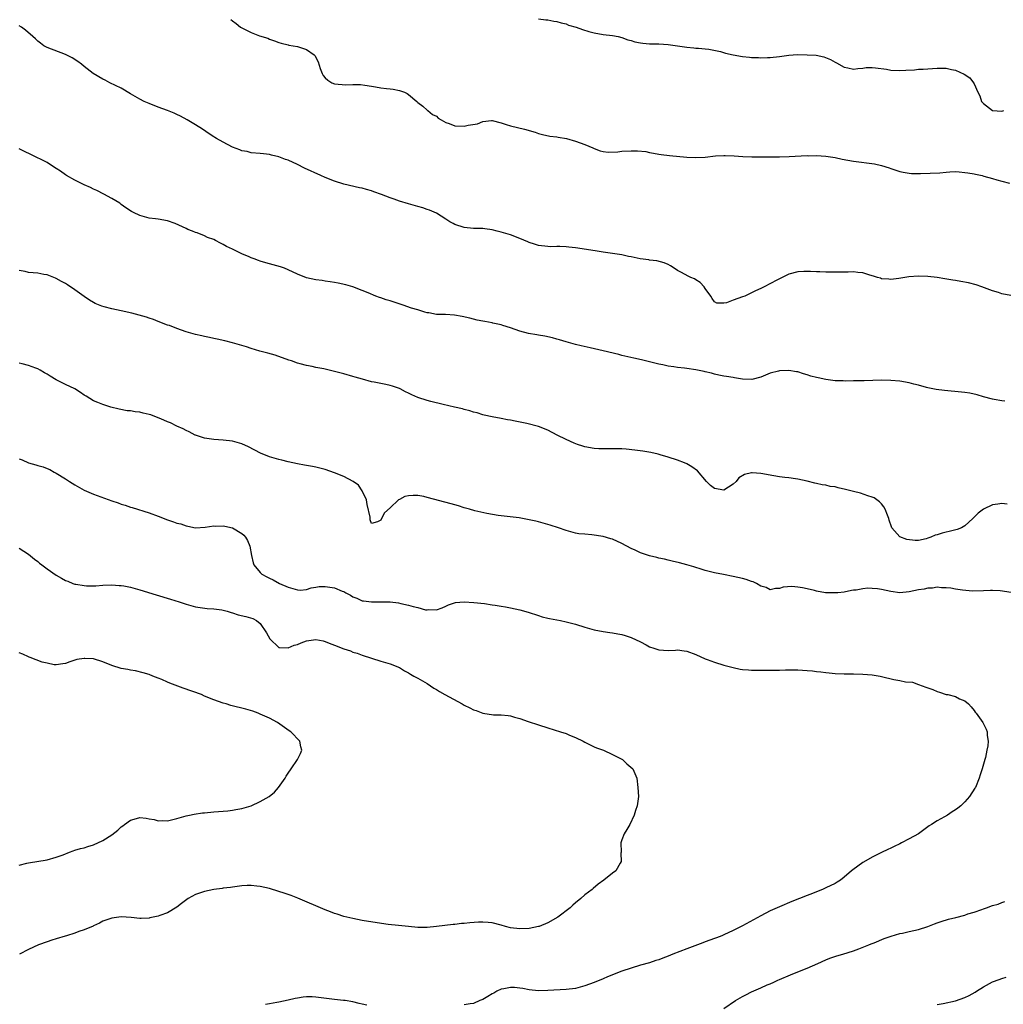
# Model space of a CAD drawing. Units: inches. Extents: x 2535000 to 2538000, y 1557000 to 1560000.
# Drawn here: x 2537109 to 2537321, y 1557600 to 1557813 of the extents above; entities that cross this region are included whole.
import ezdxf

# ---------------------------------------------------------------- set-up
doc = ezdxf.new("R2010")
doc.units = ezdxf.units.IN
doc.header["$MEASUREMENT"] = 0
doc.layers.add('LD25351557_10ft', color=254, linetype='Continuous')

msp = doc.modelspace()

# ---------------------------------------------------------------- linework, layer by layer
at = {"layer": 'LD25351557_10ft'}
for points, elevation in [([(2537154.63, 1557812.63), (2537155, 1557812.34), (2537155.8, 1557811.8), (2537156.75, 1557811), (2537157, 1557810.83), (2537159, 1557809.83), (2537160.86, 1557809.14), (2537162.63, 1557808.63), (2537163, 1557808.44), (2537164.09, 1557808.09), (2537165, 1557807.72), (2537165.53, 1557807.53), (2537167, 1557807.2), (2537167.15, 1557807.15), (2537169, 1557806.81), (2537171, 1557806.19), (2537172.61, 1557805), (2537172.82, 1557804.82), (2537173, 1557804.48), (2537173.49, 1557803.49), (2537173.92, 1557802.08), (2537174.33, 1557801), (2537174.59, 1557800.59), (2537175, 1557800.09), (2537175.57, 1557799.57), (2537176.44, 1557799), (2537177, 1557798.78), (2537179.44, 1557798.56), (2537181, 1557798.63), (2537182.6, 1557798.6), (2537183.52, 1557798.48), (2537185, 1557798.24), (2537185.87, 1557798.13), (2537187, 1557797.93), (2537188.25, 1557797.75), (2537189, 1557797.68), (2537189.65, 1557797.65), (2537191, 1557797.33), (2537192.08, 1557797), (2537192.71, 1557796.71), (2537193, 1557796.45), (2537194.76, 1557795), (2537195, 1557794.74), (2537196.07, 1557793.93), (2537197, 1557793.13), (2537197.12, 1557793), (2537198.13, 1557792.13), (2537199, 1557791.79), (2537199.39, 1557791.39), (2537200.04, 1557791), (2537201, 1557790.47), (2537201.76, 1557790.24), (2537203, 1557789.74), (2537205, 1557789.64), (2537205.86, 1557789.86), (2537207.86, 1557790.14), (2537209, 1557790.63), (2537210.85, 1557790.85), (2537211, 1557790.84), (2537213, 1557790.37), (2537214.03, 1557790.03), (2537215, 1557789.74), (2537217.99, 1557789), (2537218.78, 1557788.78), (2537219, 1557788.7), (2537220.32, 1557788.32), (2537221, 1557788.08), (2537221.85, 1557787.85), (2537223.48, 1557787.48), (2537225, 1557787.32), (2537225.24, 1557787.25), (2537227.06, 1557787), (2537229, 1557786.41), (2537231, 1557785.67), (2537232.71, 1557785), (2537233, 1557784.84), (2537234.31, 1557784.31), (2537235, 1557784.17), (2537236.03, 1557784.03), (2537238.11, 1557784.11), (2537239, 1557784.22), (2537241, 1557784.35), (2537242.35, 1557784.35), (2537244.16, 1557784.16), (2537245, 1557783.97), (2537245.84, 1557783.84), (2537247, 1557783.6), (2537247.52, 1557783.52), (2537249.3, 1557783.29), (2537253, 1557782.96), (2537255, 1557782.89), (2537257.01, 1557782.99), (2537259.23, 1557783.23), (2537261, 1557783.32), (2537261.32, 1557783.32), (2537263.22, 1557783.22), (2537265.07, 1557783.07), (2537267.02, 1557783.02), (2537273, 1557783.02), (2537275.07, 1557783.07), (2537279, 1557783.29), (2537279.28, 1557783.28), (2537281, 1557783.29), (2537283, 1557783.14), (2537285, 1557782.86), (2537286.55, 1557782.55), (2537289, 1557782.1), (2537293.51, 1557781.51), (2537295, 1557781.14), (2537296.65, 1557780.65), (2537297, 1557780.52), (2537299, 1557779.89), (2537299.73, 1557779.73), (2537301, 1557779.52), (2537301.47, 1557779.47), (2537303.43, 1557779.43), (2537305.49, 1557779.49), (2537307.6, 1557779.6), (2537309, 1557779.74), (2537309.76, 1557779.76), (2537311, 1557779.84), (2537311.77, 1557779.77), (2537313, 1557779.68), (2537313.61, 1557779.61), (2537315, 1557779.34), (2537315.32, 1557779.32), (2537316.72, 1557779), (2537317.12, 1557778.88), (2537319, 1557778.39), (2537319.93, 1557778.07), (2537321, 1557777.78), (2537322.64, 1557777.36)], 8040), ([(2537221, 1557812.83), (2537222.6, 1557812.6), (2537223, 1557812.56), (2537224.31, 1557812.31), (2537225, 1557812.24), (2537225.91, 1557811.91), (2537227, 1557811.69), (2537227.46, 1557811.46), (2537229.14, 1557811), (2537230.48, 1557810.48), (2537231.9, 1557810.1), (2537233, 1557809.78), (2537235, 1557809.42), (2537237, 1557809.19), (2537238.21, 1557809), (2537239, 1557808.81), (2537240.29, 1557808.29), (2537241, 1557808.13), (2537241.84, 1557807.84), (2537243, 1557807.62), (2537243.53, 1557807.53), (2537245, 1557807.42), (2537247, 1557807.39), (2537249, 1557807.27), (2537251.02, 1557806.98), (2537253, 1557806.68), (2537254.52, 1557806.52), (2537255, 1557806.49), (2537255.52, 1557806.48), (2537257, 1557806.31), (2537257.75, 1557806.25), (2537260.27, 1557805.73), (2537261.4, 1557805.4), (2537263, 1557805.01), (2537265, 1557804.64), (2537266.54, 1557804.54), (2537267, 1557804.47), (2537268.45, 1557804.45), (2537269, 1557804.39), (2537270.44, 1557804.44), (2537271, 1557804.43), (2537273, 1557804.69), (2537275, 1557804.98), (2537276.91, 1557805.09), (2537279, 1557805.07), (2537280.95, 1557804.95), (2537282.6, 1557804.6), (2537284.02, 1557804.02), (2537285, 1557803.43), (2537285.3, 1557803.3), (2537287, 1557802.36), (2537287.77, 1557802.23), (2537289, 1557801.97), (2537289.88, 1557802.12), (2537291, 1557802.17), (2537291.73, 1557802.27), (2537293, 1557802.3), (2537293.75, 1557802.25), (2537296.09, 1557801.91), (2537297, 1557801.75), (2537299, 1557801.64), (2537300.29, 1557801.71), (2537302.17, 1557801.83), (2537303, 1557801.91), (2537304.03, 1557801.97), (2537305, 1557802.05), (2537307, 1557802.15), (2537309, 1557802.13), (2537310.12, 1557801.88), (2537311, 1557801.72), (2537312.85, 1557800.85), (2537314.09, 1557800.09), (2537314.87, 1557799), (2537315, 1557798.8), (2537315.78, 1557797), (2537316.22, 1557796.22), (2537316.61, 1557795), (2537317, 1557794.51), (2537319, 1557793), (2537321, 1557792.9), (2537321.38, 1557793)], 8050), ([(2537322.92, 1557753.08), (2537321, 1557753.48), (2537320.24, 1557753.76), (2537319, 1557754.13), (2537316.65, 1557755), (2537315.41, 1557755.41), (2537313.82, 1557755.82), (2537312.14, 1557756.14), (2537311, 1557756.32), (2537310.43, 1557756.43), (2537308.7, 1557756.7), (2537307, 1557757), (2537305, 1557757.23), (2537303, 1557757.25), (2537300.89, 1557757.11), (2537298.79, 1557756.79), (2537297, 1557756.55), (2537296.61, 1557756.61), (2537295, 1557756.74), (2537294.82, 1557756.82), (2537294.17, 1557757), (2537293.31, 1557757.31), (2537292.5, 1557757.5), (2537291, 1557757.98), (2537289.95, 1557758.05), (2537289, 1557758.19), (2537287.85, 1557758.15), (2537287, 1557758.16), (2537285, 1557758.13), (2537283.82, 1557758.18), (2537283, 1557758.16), (2537281.75, 1557758.25), (2537281, 1557758.24), (2537279.68, 1557758.32), (2537279, 1557758.31), (2537278.27, 1557758.27), (2537277, 1557758.23), (2537275, 1557757.71), (2537273.62, 1557757), (2537273, 1557756.72), (2537272.45, 1557756.45), (2537269.72, 1557755), (2537269, 1557754.65), (2537267.86, 1557754.14), (2537267, 1557753.67), (2537266.51, 1557753.49), (2537265.5, 1557753), (2537265, 1557752.8), (2537263, 1557752.12), (2537261.55, 1557751.55), (2537261, 1557751.44), (2537259.48, 1557751.48), (2537259, 1557751.75), (2537258.49, 1557752.49), (2537258.17, 1557753), (2537257, 1557754.64), (2537256.73, 1557755), (2537255.9, 1557755.9), (2537255, 1557756.49), (2537254.68, 1557756.68), (2537253.89, 1557757), (2537253.3, 1557757.3), (2537251.9, 1557758.1), (2537251, 1557758.54), (2537250.3, 1557759), (2537249.5, 1557759.5), (2537249, 1557759.77), (2537248.15, 1557760.15), (2537246.58, 1557760.58), (2537245, 1557760.75), (2537244.8, 1557760.8), (2537242.95, 1557761.05), (2537241, 1557761.47), (2537240.44, 1557761.56), (2537239, 1557761.87), (2537237.99, 1557762.01), (2537237, 1557762.17), (2537235, 1557762.46), (2537233.25, 1557762.75), (2537229, 1557763.4), (2537227.56, 1557763.56), (2537227, 1557763.64), (2537225.65, 1557763.65), (2537225, 1557763.68), (2537223.64, 1557763.64), (2537223, 1557763.65), (2537221, 1557763.89), (2537220.19, 1557764.19), (2537219, 1557764.55), (2537218.7, 1557764.7), (2537217, 1557765.4), (2537215, 1557766.17), (2537213, 1557766.79), (2537212.08, 1557767), (2537211, 1557767.29), (2537209.47, 1557767.47), (2537209, 1557767.54), (2537207, 1557767.6), (2537205, 1557767.8), (2537203, 1557768.44), (2537202.63, 1557768.63), (2537201.91, 1557769), (2537201, 1557769.6), (2537199, 1557770.87), (2537197.54, 1557771.54), (2537197, 1557771.7), (2537196.05, 1557772.05), (2537195, 1557772.29), (2537194.48, 1557772.48), (2537193, 1557772.87), (2537191, 1557773.49), (2537189.89, 1557773.89), (2537189, 1557774.17), (2537187.12, 1557774.88), (2537185.48, 1557775.48), (2537185, 1557775.68), (2537183.95, 1557775.95), (2537183, 1557776.26), (2537182.37, 1557776.37), (2537179, 1557777.15), (2537177, 1557777.76), (2537175, 1557778.58), (2537174.09, 1557779), (2537170.57, 1557780.57), (2537169, 1557781.35), (2537167, 1557782.29), (2537166.46, 1557782.46), (2537165, 1557783.06), (2537163.42, 1557783.42), (2537163, 1557783.56), (2537161.67, 1557783.67), (2537161, 1557783.78), (2537159, 1557783.91), (2537158.16, 1557784.16), (2537157, 1557784.36), (2537156.56, 1557784.56), (2537155, 1557785.15), (2537153, 1557786.17), (2537151.52, 1557787), (2537151.2, 1557787.2), (2537151, 1557787.36), (2537149.97, 1557787.97), (2537148.57, 1557789), (2537147, 1557789.91), (2537145.2, 1557791), (2537143.77, 1557791.77), (2537143, 1557792.16), (2537142.42, 1557792.42), (2537141, 1557793), (2537139, 1557793.78), (2537137, 1557794.52), (2537135.92, 1557795), (2537135, 1557795.45), (2537134.03, 1557796.03), (2537133, 1557796.61), (2537131, 1557797.81), (2537128.56, 1557799), (2537127.54, 1557799.54), (2537127, 1557799.78), (2537124.95, 1557801), (2537123, 1557802.55), (2537122.4, 1557803), (2537121.62, 1557803.62), (2537120.41, 1557804.41), (2537119, 1557805.1), (2537115, 1557806.59), (2537114.29, 1557807), (2537113.55, 1557807.55), (2537113, 1557808), (2537112.5, 1557808.5), (2537111.94, 1557809), (2537110.34, 1557810.34), (2537109.45, 1557811), (2537109, 1557811.26)], 8030), ([(2537321.66, 1557730.34), (2537321, 1557730.41), (2537319.3, 1557730.7), (2537319, 1557730.73), (2537317, 1557731.27), (2537315.69, 1557731.69), (2537314.06, 1557732.06), (2537313, 1557732.22), (2537312.29, 1557732.29), (2537308.61, 1557732.61), (2537306.84, 1557732.84), (2537305, 1557733.2), (2537304.7, 1557733.3), (2537303, 1557733.75), (2537301.97, 1557733.97), (2537301, 1557734.27), (2537299, 1557734.62), (2537297, 1557734.8), (2537295, 1557734.86), (2537291.31, 1557734.69), (2537289.33, 1557734.67), (2537289, 1557734.69), (2537287.34, 1557734.66), (2537286.72, 1557734.72), (2537285, 1557734.74), (2537283, 1557734.99), (2537281.34, 1557735.34), (2537281, 1557735.44), (2537279.74, 1557735.74), (2537279, 1557736.03), (2537278.21, 1557736.21), (2537277, 1557736.61), (2537276.68, 1557736.68), (2537275, 1557736.92), (2537273, 1557736.84), (2537272.79, 1557736.79), (2537271, 1557736.34), (2537269, 1557735.52), (2537267.03, 1557734.97), (2537265, 1557735.04), (2537263.32, 1557735.32), (2537263, 1557735.4), (2537261.61, 1557735.61), (2537261, 1557735.73), (2537259.96, 1557735.96), (2537259, 1557736.13), (2537258.35, 1557736.35), (2537257, 1557736.67), (2537256.75, 1557736.75), (2537255, 1557737.11), (2537253, 1557737.37), (2537252.55, 1557737.45), (2537251, 1557737.6), (2537250.24, 1557737.76), (2537249, 1557737.89), (2537247.86, 1557738.14), (2537247, 1557738.29), (2537245, 1557738.79), (2537243.22, 1557739.22), (2537241.56, 1557739.56), (2537239, 1557740.16), (2537238.35, 1557740.35), (2537235, 1557741.2), (2537232.16, 1557741.84), (2537230.25, 1557742.25), (2537229, 1557742.57), (2537227, 1557743.12), (2537225.56, 1557743.56), (2537225, 1557743.71), (2537224.01, 1557744.01), (2537222.37, 1557744.37), (2537221, 1557744.57), (2537220.63, 1557744.63), (2537218.9, 1557744.9), (2537217, 1557745.42), (2537215, 1557746.13), (2537213.34, 1557746.66), (2537213, 1557746.75), (2537211.16, 1557747.16), (2537211, 1557747.2), (2537209.47, 1557747.47), (2537209, 1557747.59), (2537207.82, 1557747.82), (2537206.19, 1557748.19), (2537204.59, 1557748.59), (2537202.9, 1557748.9), (2537200.99, 1557748.99), (2537199, 1557749.04), (2537197.36, 1557749.36), (2537197, 1557749.39), (2537196.49, 1557749.51), (2537195, 1557749.99), (2537193.59, 1557750.41), (2537191.79, 1557751), (2537189, 1557751.96), (2537188.19, 1557752.19), (2537187, 1557752.64), (2537186.71, 1557752.71), (2537185.94, 1557753), (2537184.29, 1557753.71), (2537183, 1557754.22), (2537181, 1557754.95), (2537179.43, 1557755.43), (2537177.79, 1557755.79), (2537177, 1557755.91), (2537176.08, 1557756.08), (2537175, 1557756.19), (2537174.32, 1557756.32), (2537173, 1557756.48), (2537171, 1557756.96), (2537169, 1557757.75), (2537167, 1557758.68), (2537166.22, 1557759), (2537165.33, 1557759.33), (2537163, 1557759.98), (2537162.17, 1557760.17), (2537161, 1557760.53), (2537160.63, 1557760.63), (2537159.65, 1557761), (2537159, 1557761.23), (2537158.57, 1557761.43), (2537157, 1557762.08), (2537155, 1557763.08), (2537153.69, 1557763.69), (2537153, 1557764.13), (2537152.39, 1557764.38), (2537151.31, 1557765), (2537151, 1557765.16), (2537149.63, 1557765.63), (2537149, 1557765.97), (2537147.4, 1557766.6), (2537147, 1557766.73), (2537146.36, 1557767), (2537145.37, 1557767.37), (2537145, 1557767.56), (2537142.65, 1557768.65), (2537141, 1557769.19), (2537139, 1557769.55), (2537138.38, 1557769.62), (2537137, 1557769.82), (2537135, 1557770.37), (2537133.67, 1557771), (2537133.23, 1557771.23), (2537132.02, 1557772.02), (2537131, 1557772.77), (2537130.67, 1557773), (2537129, 1557774.03), (2537127.24, 1557775), (2537125.74, 1557775.74), (2537125, 1557776.07), (2537124.38, 1557776.38), (2537123, 1557776.96), (2537121, 1557777.96), (2537119.22, 1557779), (2537119, 1557779.14), (2537117.92, 1557779.92), (2537117, 1557780.52), (2537116.2, 1557781), (2537115, 1557781.79), (2537111.51, 1557783.51), (2537110.15, 1557784.15), (2537109, 1557784.73)], 8020), ([(2537322.1, 1557708.1), (2537321, 1557708.23), (2537320.11, 1557708.11), (2537319, 1557707.98), (2537317, 1557707.05), (2537315.87, 1557706.13), (2537315, 1557705.26), (2537314.76, 1557705), (2537313, 1557703.44), (2537312.26, 1557703), (2537311.36, 1557702.64), (2537310.45, 1557702.45), (2537308.13, 1557701.87), (2537307, 1557701.51), (2537306.58, 1557701.42), (2537305.68, 1557701), (2537305, 1557700.74), (2537304.63, 1557700.63), (2537303, 1557700.28), (2537302.25, 1557700.25), (2537300.46, 1557700.46), (2537299, 1557701.02), (2537297.27, 1557703), (2537297.18, 1557703.18), (2537296.67, 1557704.68), (2537296.59, 1557705), (2537296.31, 1557705.69), (2537295.83, 1557707), (2537295.55, 1557707.55), (2537295, 1557708.2), (2537294.62, 1557708.62), (2537293.44, 1557709.44), (2537293, 1557709.63), (2537292.1, 1557709.9), (2537290.48, 1557710.48), (2537289, 1557710.82), (2537287.27, 1557711.27), (2537285.64, 1557711.64), (2537285, 1557711.81), (2537283.94, 1557711.94), (2537283, 1557712.17), (2537282.25, 1557712.25), (2537281, 1557712.56), (2537280.63, 1557712.63), (2537279, 1557713.09), (2537277, 1557713.51), (2537276.44, 1557713.56), (2537275, 1557713.76), (2537274.16, 1557713.84), (2537273, 1557714.01), (2537271.79, 1557714.21), (2537269, 1557714.73), (2537267.14, 1557714.86), (2537267, 1557714.85), (2537265.47, 1557714.53), (2537264.21, 1557713.79), (2537263.67, 1557713), (2537263, 1557712.42), (2537261, 1557711.14), (2537259, 1557711.49), (2537258.15, 1557712.15), (2537257.27, 1557713), (2537255.3, 1557715.3), (2537254.12, 1557716.12), (2537253, 1557716.77), (2537252.55, 1557717), (2537251, 1557717.59), (2537249, 1557718.24), (2537247.27, 1557718.73), (2537246.86, 1557718.86), (2537245.24, 1557719.24), (2537243.54, 1557719.54), (2537241.77, 1557719.77), (2537239.94, 1557719.94), (2537239, 1557720), (2537237, 1557720.04), (2537235, 1557720.01), (2537234.03, 1557720.03), (2537233, 1557720.08), (2537231, 1557720.45), (2537230.6, 1557720.6), (2537229.4, 1557721), (2537228.73, 1557721.27), (2537227, 1557722.07), (2537225.07, 1557723), (2537223, 1557724.03), (2537221, 1557724.82), (2537218.53, 1557725.47), (2537215.99, 1557726.01), (2537215, 1557726.19), (2537214.3, 1557726.3), (2537213, 1557726.56), (2537211, 1557726.91), (2537209.3, 1557727.3), (2537209, 1557727.38), (2537207.78, 1557727.78), (2537207, 1557727.98), (2537206.24, 1557728.24), (2537205, 1557728.53), (2537204.64, 1557728.64), (2537202.88, 1557729), (2537200.43, 1557729.57), (2537197.76, 1557730.24), (2537197, 1557730.45), (2537195, 1557731.11), (2537193.68, 1557731.68), (2537193, 1557732.03), (2537192.33, 1557732.33), (2537191.16, 1557733), (2537191, 1557733.07), (2537189.54, 1557733.54), (2537189, 1557733.7), (2537188.11, 1557733.89), (2537187, 1557734.1), (2537185.57, 1557734.43), (2537185, 1557734.52), (2537183.04, 1557735.04), (2537181.47, 1557735.47), (2537181, 1557735.63), (2537179, 1557736.19), (2537177, 1557736.72), (2537174.74, 1557737.26), (2537173, 1557737.6), (2537172.22, 1557737.78), (2537171, 1557738), (2537169.6, 1557738.4), (2537169, 1557738.55), (2537167.72, 1557739), (2537167.17, 1557739.17), (2537164.21, 1557740.21), (2537162.66, 1557740.66), (2537160.88, 1557741.12), (2537159, 1557741.67), (2537158.01, 1557742.01), (2537155, 1557742.89), (2537153.33, 1557743.33), (2537151.71, 1557743.71), (2537151, 1557743.85), (2537150.06, 1557744.06), (2537149, 1557744.24), (2537148.4, 1557744.4), (2537147, 1557744.7), (2537145, 1557745.29), (2537143, 1557745.98), (2537141.38, 1557746.62), (2537141, 1557746.74), (2537139, 1557747.53), (2537137.93, 1557747.93), (2537137, 1557748.21), (2537136.44, 1557748.44), (2537133.31, 1557749.31), (2537131, 1557749.82), (2537129.99, 1557749.99), (2537129, 1557750.22), (2537127.33, 1557750.67), (2537126.79, 1557750.79), (2537125.39, 1557751.39), (2537125, 1557751.6), (2537124.13, 1557752.12), (2537123, 1557752.87), (2537121, 1557754.34), (2537119.42, 1557755.42), (2537119, 1557755.67), (2537118.15, 1557756.15), (2537117, 1557756.75), (2537116.82, 1557756.82), (2537115, 1557757.56), (2537114.32, 1557757.68), (2537113, 1557757.96), (2537112, 1557758), (2537111, 1557758.11), (2537110.27, 1557758.28), (2537109, 1557758.49)], 8010), ([(2537323, 1557689.05), (2537320.6, 1557689.4), (2537319, 1557689.44), (2537318.54, 1557689.46), (2537317, 1557689.37), (2537314.65, 1557689.35), (2537312.47, 1557689.53), (2537311, 1557689.77), (2537309.99, 1557689.99), (2537309, 1557690.06), (2537307.94, 1557690.06), (2537307, 1557690.19), (2537305.99, 1557690.01), (2537305, 1557690), (2537304.22, 1557689.78), (2537303, 1557689.59), (2537301, 1557689.16), (2537299, 1557689), (2537297, 1557689.25), (2537295, 1557689.68), (2537294.18, 1557689.82), (2537293, 1557689.93), (2537292.04, 1557689.96), (2537291, 1557689.86), (2537289.57, 1557689.57), (2537289, 1557689.51), (2537288.56, 1557689.44), (2537287, 1557689.14), (2537285.61, 1557689), (2537284.95, 1557688.95), (2537282.92, 1557689), (2537281, 1557689.31), (2537280.55, 1557689.45), (2537279, 1557689.82), (2537277.95, 1557690.05), (2537277, 1557690.2), (2537275.69, 1557690.31), (2537273.8, 1557690.2), (2537273, 1557689.92), (2537272.12, 1557689.88), (2537271, 1557689.63), (2537270.12, 1557690.12), (2537269, 1557690.44), (2537268.02, 1557691), (2537267.34, 1557691.34), (2537267, 1557691.42), (2537265.83, 1557691.83), (2537265, 1557692.03), (2537263, 1557692.48), (2537260.92, 1557692.92), (2537259, 1557693.31), (2537257, 1557693.8), (2537255.88, 1557694.12), (2537255, 1557694.4), (2537254.56, 1557694.56), (2537253.01, 1557695.01), (2537251.44, 1557695.44), (2537249.83, 1557695.83), (2537249, 1557696.01), (2537248.2, 1557696.2), (2537247, 1557696.45), (2537246.56, 1557696.56), (2537245, 1557696.92), (2537244.75, 1557697), (2537243, 1557697.59), (2537241.86, 1557698.14), (2537241, 1557698.54), (2537239, 1557699.63), (2537237, 1557700.52), (2537236.61, 1557700.61), (2537235, 1557701.09), (2537232.51, 1557701.49), (2537231, 1557701.6), (2537229.74, 1557701.73), (2537229, 1557701.86), (2537227, 1557702.38), (2537225.31, 1557703), (2537223.56, 1557703.56), (2537222.01, 1557704.01), (2537221, 1557704.28), (2537220.42, 1557704.42), (2537219, 1557704.75), (2537216.88, 1557705.12), (2537212.34, 1557705.66), (2537209.91, 1557706.09), (2537207.31, 1557706.69), (2537206.13, 1557707), (2537205, 1557707.33), (2537203.73, 1557707.73), (2537202.19, 1557708.19), (2537197, 1557709.57), (2537196.27, 1557709.73), (2537195, 1557709.95), (2537194, 1557710), (2537193, 1557709.9), (2537192.21, 1557709.78), (2537191, 1557709.1), (2537190.85, 1557709), (2537189, 1557707.3), (2537187.78, 1557706.22), (2537187.14, 1557705), (2537187, 1557704.65), (2537186.27, 1557704.27), (2537185, 1557703.91), (2537184.72, 1557704.72), (2537184.68, 1557705.32), (2537184.05, 1557708.05), (2537183.91, 1557709), (2537183.01, 1557711), (2537182.16, 1557712.16), (2537181.05, 1557713), (2537179, 1557714.04), (2537177, 1557714.88), (2537175, 1557715.59), (2537173, 1557716.09), (2537172.23, 1557716.23), (2537171, 1557716.42), (2537170.52, 1557716.52), (2537169, 1557716.79), (2537167, 1557717.25), (2537165.62, 1557717.62), (2537165, 1557717.75), (2537163, 1557718.33), (2537161.08, 1557719.08), (2537158.43, 1557720.43), (2537157, 1557721.08), (2537155, 1557721.66), (2537153, 1557721.92), (2537152, 1557721.99), (2537151, 1557722.04), (2537149, 1557722.34), (2537147.04, 1557722.96), (2537146.93, 1557723), (2537145.68, 1557723.68), (2537145, 1557723.96), (2537144.35, 1557724.35), (2537143, 1557724.9), (2537141.64, 1557725.64), (2537141, 1557725.86), (2537139.51, 1557726.49), (2537139, 1557726.75), (2537137.36, 1557727.36), (2537137, 1557727.46), (2537135.74, 1557727.74), (2537135, 1557727.92), (2537134.01, 1557728.01), (2537133, 1557728.21), (2537132.26, 1557728.26), (2537130.57, 1557728.57), (2537128.75, 1557729), (2537127, 1557729.58), (2537125.95, 1557730.05), (2537125, 1557730.42), (2537123.41, 1557731.41), (2537123, 1557731.63), (2537122.22, 1557732.22), (2537120.96, 1557732.96), (2537119, 1557733.89), (2537118.26, 1557734.26), (2537117, 1557734.93), (2537115.69, 1557735.69), (2537115, 1557736.12), (2537114.43, 1557736.43), (2537113.52, 1557737), (2537113, 1557737.27), (2537112.55, 1557737.45), (2537111, 1557738.02), (2537109.6, 1557738.4), (2537109, 1557738.53)], 8000), ([(2537109, 1557717.87), (2537109.65, 1557717.65), (2537111, 1557717.03), (2537112.59, 1557716.59), (2537113, 1557716.44), (2537114.15, 1557716.15), (2537115, 1557715.77), (2537115.57, 1557715.57), (2537116.56, 1557715), (2537117, 1557714.78), (2537119, 1557713.54), (2537119.81, 1557713), (2537121, 1557712.25), (2537123, 1557711.1), (2537125, 1557710.24), (2537129, 1557708.83), (2537130.37, 1557708.37), (2537131, 1557708.11), (2537131.87, 1557707.87), (2537133, 1557707.47), (2537133.38, 1557707.38), (2537137, 1557706.24), (2537139, 1557705.49), (2537141, 1557704.72), (2537142.31, 1557704.31), (2537143, 1557704.02), (2537143.84, 1557703.84), (2537145, 1557703.39), (2537145.36, 1557703.36), (2537147, 1557703.01), (2537149.11, 1557703.11), (2537151, 1557703.42), (2537151.38, 1557703.38), (2537153, 1557703.44), (2537153.35, 1557703.35), (2537155, 1557703), (2537157, 1557701.79), (2537157.44, 1557701.44), (2537157.82, 1557701), (2537158.25, 1557700.25), (2537158.72, 1557699), (2537159.07, 1557697), (2537159.43, 1557695.43), (2537159.59, 1557695), (2537161, 1557693.32), (2537161.32, 1557693), (2537162.41, 1557692.41), (2537163, 1557692.16), (2537163.76, 1557691.76), (2537165.13, 1557691), (2537167, 1557690.19), (2537169, 1557689.58), (2537169.57, 1557689.57), (2537171, 1557689.71), (2537171.95, 1557690.05), (2537173, 1557690.18), (2537173.7, 1557690.3), (2537175, 1557690.34), (2537177, 1557690.03), (2537178.66, 1557689.34), (2537179, 1557689.22), (2537179.43, 1557689), (2537180.44, 1557688.44), (2537181, 1557688.07), (2537181.8, 1557687.8), (2537183, 1557687.25), (2537183.24, 1557687.24), (2537185.01, 1557686.99), (2537187.05, 1557687.05), (2537189.01, 1557687.01), (2537190.8, 1557686.8), (2537191.34, 1557686.66), (2537193, 1557686.33), (2537194.01, 1557685.99), (2537195, 1557685.78), (2537196.67, 1557685.33), (2537197, 1557685.3), (2537197.37, 1557685.37), (2537199, 1557685.31), (2537200.26, 1557685.74), (2537201, 1557686.07), (2537201.61, 1557686.39), (2537203.13, 1557686.87), (2537205, 1557687.03), (2537207.09, 1557686.91), (2537209.35, 1557686.65), (2537211, 1557686.41), (2537211.66, 1557686.34), (2537213, 1557686.12), (2537213.93, 1557685.93), (2537215, 1557685.75), (2537217, 1557685.29), (2537218.82, 1557684.82), (2537221, 1557684.11), (2537221.81, 1557683.81), (2537223, 1557683.53), (2537223.4, 1557683.4), (2537225.78, 1557683), (2537227, 1557682.73), (2537229, 1557682.18), (2537231, 1557681.57), (2537233, 1557681.02), (2537235, 1557680.64), (2537236.44, 1557680.44), (2537237, 1557680.35), (2537238.14, 1557680.14), (2537239, 1557679.96), (2537239.75, 1557679.75), (2537241, 1557679.33), (2537243, 1557678.43), (2537244.28, 1557677.72), (2537245, 1557677.35), (2537245.9, 1557677), (2537246.74, 1557676.74), (2537247, 1557676.64), (2537249, 1557676.55), (2537250.6, 1557676.6), (2537251, 1557676.64), (2537252.44, 1557676.44), (2537253, 1557676.38), (2537255, 1557675.66), (2537257, 1557674.73), (2537257.41, 1557674.59), (2537259, 1557673.98), (2537261, 1557673.39), (2537263, 1557672.83), (2537264.53, 1557672.53), (2537265, 1557672.4), (2537266.32, 1557672.32), (2537267, 1557672.25), (2537269, 1557672.27), (2537270.26, 1557672.26), (2537271, 1557672.29), (2537272.27, 1557672.27), (2537273, 1557672.31), (2537274.33, 1557672.33), (2537275, 1557672.38), (2537276.36, 1557672.36), (2537277, 1557672.37), (2537279, 1557672.24), (2537280.13, 1557672.13), (2537281, 1557672.02), (2537281.92, 1557671.92), (2537283, 1557671.76), (2537283.7, 1557671.7), (2537285, 1557671.55), (2537287, 1557671.48), (2537289, 1557671.49), (2537291, 1557671.44), (2537293, 1557671.26), (2537294.7, 1557671), (2537295, 1557670.94), (2537297.71, 1557670.29), (2537299, 1557670.05), (2537300.22, 1557669.78), (2537301.68, 1557669.68), (2537303, 1557669.22), (2537304.62, 1557668.62), (2537305, 1557668.44), (2537306.11, 1557668.11), (2537307, 1557667.66), (2537307.56, 1557667.56), (2537309, 1557667.07), (2537309.32, 1557667), (2537311, 1557666.57), (2537311.87, 1557666.12), (2537313, 1557665.64), (2537313.76, 1557665), (2537314.36, 1557664.36), (2537315, 1557663.61), (2537315.25, 1557663.25), (2537315.47, 1557663), (2537316.86, 1557661), (2537317.57, 1557659.57), (2537317.79, 1557659), (2537317.8, 1557658.2), (2537318.01, 1557657), (2537317.95, 1557655.95), (2537317.78, 1557655), (2537317.46, 1557653.46), (2537317.34, 1557653), (2537316.75, 1557651), (2537316.3, 1557649.7), (2537316.09, 1557649), (2537315.3, 1557647), (2537315.19, 1557646.81), (2537314.04, 1557645), (2537313, 1557643.89), (2537312.11, 1557643), (2537311.46, 1557642.54), (2537311, 1557642.16), (2537310.28, 1557641.72), (2537309.28, 1557641), (2537308.63, 1557640.63), (2537307, 1557639.77), (2537305.83, 1557639), (2537305.31, 1557638.69), (2537304.14, 1557637.86), (2537302.97, 1557637), (2537301, 1557635.9), (2537299.34, 1557635), (2537299, 1557634.85), (2537297.76, 1557634.24), (2537297, 1557633.89), (2537296.41, 1557633.59), (2537295, 1557632.92), (2537293, 1557631.94), (2537291.12, 1557630.88), (2537291, 1557630.81), (2537288.8, 1557629.2), (2537288.58, 1557629), (2537287, 1557627.65), (2537286.14, 1557627), (2537285.45, 1557626.55), (2537285, 1557626.29), (2537283, 1557625.31), (2537282.32, 1557625), (2537281, 1557624.49), (2537280.11, 1557624.11), (2537279, 1557623.68), (2537277.36, 1557623), (2537275.65, 1557622.35), (2537273, 1557621.24), (2537271, 1557620.34), (2537269, 1557619.31), (2537265, 1557617.16), (2537263, 1557616.13), (2537261, 1557615.19), (2537260.55, 1557615), (2537259.44, 1557614.56), (2537259, 1557614.42), (2537257.99, 1557614.01), (2537257, 1557613.7), (2537256.51, 1557613.48), (2537253, 1557612.17), (2537250.01, 1557611), (2537249, 1557610.58), (2537247.84, 1557610.16), (2537247, 1557609.82), (2537246.37, 1557609.63), (2537245, 1557609.17), (2537243, 1557608.61), (2537241, 1557608.02), (2537239, 1557607.32), (2537235.9, 1557606.1), (2537235, 1557605.72), (2537233, 1557604.92), (2537231, 1557604.19), (2537229, 1557603.64), (2537227, 1557603.39), (2537223, 1557603.16), (2537221, 1557603.13), (2537219, 1557603.34), (2537217.63, 1557603.63), (2537217, 1557603.71), (2537215.84, 1557603.84), (2537215, 1557603.83), (2537213.57, 1557603.57), (2537213, 1557603.43), (2537212.02, 1557603), (2537211.38, 1557602.62), (2537211, 1557602.45), (2537210.11, 1557601.89), (2537209, 1557601.26), (2537208.38, 1557601), (2537207, 1557600.37), (2537206.27, 1557600.27), (2537205, 1557600.06)], 7990), ([(2537109, 1557698.62), (2537111, 1557697.33), (2537112.26, 1557696.26), (2537113, 1557695.7), (2537113.38, 1557695.38), (2537113.87, 1557695), (2537115, 1557694.16), (2537117, 1557692.78), (2537118.15, 1557692.15), (2537119, 1557691.65), (2537119.48, 1557691.48), (2537120.58, 1557691), (2537121, 1557690.86), (2537121.18, 1557690.82), (2537123, 1557690.53), (2537123.51, 1557690.49), (2537125.5, 1557690.5), (2537127, 1557690.6), (2537129, 1557690.66), (2537130.55, 1557690.55), (2537131, 1557690.54), (2537131.55, 1557690.45), (2537133, 1557690.19), (2537135, 1557689.64), (2537138.53, 1557688.53), (2537141.62, 1557687.62), (2537143.48, 1557687), (2537145, 1557686.52), (2537147, 1557685.98), (2537149.57, 1557685.57), (2537151, 1557685.49), (2537152.71, 1557685.29), (2537153, 1557685.2), (2537153.83, 1557685), (2537154.72, 1557684.72), (2537155, 1557684.68), (2537156.25, 1557684.25), (2537157.89, 1557683.89), (2537159.42, 1557683.42), (2537160.21, 1557683), (2537161, 1557682.33), (2537162.33, 1557680.33), (2537163.05, 1557679.05), (2537165, 1557677.18), (2537165.15, 1557677.15), (2537167, 1557677.08), (2537168.34, 1557677.66), (2537169, 1557677.85), (2537169.82, 1557678.18), (2537171, 1557678.62), (2537173, 1557678.88), (2537174.58, 1557678.58), (2537175, 1557678.48), (2537175.89, 1557678.11), (2537177, 1557677.69), (2537179, 1557676.87), (2537180.43, 1557676.43), (2537181, 1557676.18), (2537181.92, 1557675.92), (2537183, 1557675.53), (2537185, 1557674.84), (2537187, 1557674.2), (2537189, 1557673.65), (2537191, 1557672.88), (2537192.14, 1557672.14), (2537193, 1557671.72), (2537193.4, 1557671.4), (2537194.11, 1557671), (2537195, 1557670.56), (2537197, 1557669.4), (2537198.42, 1557668.42), (2537199, 1557668.1), (2537199.67, 1557667.67), (2537200.83, 1557667), (2537204.52, 1557665), (2537205, 1557664.71), (2537206.19, 1557664.19), (2537207, 1557663.73), (2537207.59, 1557663.59), (2537209, 1557663.03), (2537211.31, 1557662.68), (2537213, 1557662.63), (2537214.51, 1557662.51), (2537215, 1557662.4), (2537215.88, 1557662.12), (2537217, 1557661.86), (2537218.79, 1557661.21), (2537221, 1557660.46), (2537223, 1557659.83), (2537225.8, 1557659), (2537227, 1557658.59), (2537227.73, 1557658.27), (2537229, 1557657.77), (2537230.64, 1557657), (2537231, 1557656.77), (2537232.16, 1557656.16), (2537233, 1557655.74), (2537233.53, 1557655.53), (2537235.03, 1557655), (2537237, 1557654.11), (2537237.74, 1557653.74), (2537239.14, 1557653), (2537240.09, 1557652.1), (2537241.34, 1557651), (2537242.23, 1557649), (2537242.48, 1557647), (2537242.56, 1557645), (2537242.53, 1557644.53), (2537242.32, 1557643), (2537241.98, 1557642.02), (2537241.69, 1557641), (2537240.74, 1557639), (2537240.08, 1557637.92), (2537239.49, 1557637), (2537239, 1557635.67), (2537238.8, 1557635), (2537238.83, 1557633), (2537238.81, 1557632.81), (2537238.87, 1557631), (2537238.64, 1557630.64), (2537237.69, 1557629), (2537237, 1557628.5), (2537235.11, 1557627), (2537233.89, 1557626.11), (2537232.8, 1557625.2), (2537232.6, 1557625), (2537231, 1557623.8), (2537230.16, 1557623), (2537229, 1557622.07), (2537228.43, 1557621.57), (2537227.87, 1557621), (2537225.22, 1557619), (2537223, 1557617.79), (2537221.16, 1557617), (2537221, 1557616.95), (2537219, 1557616.52), (2537217, 1557616.45), (2537215, 1557616.73), (2537213.93, 1557617), (2537213, 1557617.27), (2537211, 1557617.75), (2537210.15, 1557617.85), (2537209, 1557617.94), (2537208.07, 1557617.93), (2537206.21, 1557617.79), (2537205, 1557617.64), (2537204.41, 1557617.6), (2537203, 1557617.42), (2537202.6, 1557617.4), (2537200.8, 1557617.2), (2537199, 1557616.97), (2537197, 1557616.79), (2537195, 1557616.8), (2537193, 1557616.96), (2537190.83, 1557617.17), (2537188.57, 1557617.43), (2537186.22, 1557617.78), (2537183, 1557618.31), (2537181, 1557618.68), (2537179, 1557619.17), (2537177.62, 1557619.62), (2537177, 1557619.8), (2537176.15, 1557620.15), (2537175, 1557620.59), (2537169.08, 1557623.09), (2537167.65, 1557623.65), (2537166.17, 1557624.17), (2537165, 1557624.55), (2537163, 1557625.17), (2537161, 1557625.62), (2537160.29, 1557625.71), (2537159, 1557625.81), (2537158.19, 1557625.81), (2537157, 1557625.73), (2537155, 1557625.49), (2537154.59, 1557625.41), (2537153, 1557625.23), (2537152.81, 1557625.19), (2537150.96, 1557624.96), (2537149, 1557624.56), (2537147, 1557623.86), (2537145.44, 1557623), (2537145.17, 1557622.83), (2537144.02, 1557621.98), (2537143, 1557621.17), (2537141, 1557619.93), (2537139.33, 1557619.33), (2537139, 1557619.22), (2537137.14, 1557618.86), (2537137, 1557618.81), (2537135.27, 1557618.73), (2537135, 1557618.7), (2537133.11, 1557618.89), (2537131, 1557619.05), (2537129, 1557618.81), (2537127.65, 1557618.35), (2537127, 1557618.1), (2537126.29, 1557617.71), (2537125, 1557617.12), (2537124.93, 1557617.07), (2537123, 1557616.25), (2537121.88, 1557615.88), (2537121, 1557615.55), (2537119.2, 1557615), (2537118.89, 1557614.89), (2537117, 1557614.29), (2537116, 1557614), (2537115, 1557613.67), (2537113.12, 1557613), (2537111, 1557612.02), (2537109.05, 1557611)], 7980), ([(2537109, 1557630.24), (2537110.66, 1557630.66), (2537111, 1557630.73), (2537115, 1557631.38), (2537117, 1557631.92), (2537118.46, 1557632.46), (2537119.85, 1557633), (2537120.66, 1557633.34), (2537121, 1557633.42), (2537122.2, 1557633.8), (2537123, 1557633.96), (2537123.78, 1557634.22), (2537125, 1557634.57), (2537127, 1557635.51), (2537129, 1557636.78), (2537130.25, 1557637.75), (2537131, 1557638.46), (2537131.32, 1557638.68), (2537131.69, 1557639), (2537133, 1557639.94), (2537134.31, 1557640.31), (2537135, 1557640.48), (2537136.38, 1557640.38), (2537137, 1557640.24), (2537138.1, 1557640.1), (2537139, 1557639.79), (2537139.85, 1557639.85), (2537141, 1557639.8), (2537143, 1557640.3), (2537145, 1557640.85), (2537145.74, 1557641), (2537146.76, 1557641.24), (2537148.52, 1557641.48), (2537149, 1557641.54), (2537151, 1557641.71), (2537153, 1557641.84), (2537154.03, 1557641.97), (2537155, 1557642.06), (2537155.76, 1557642.24), (2537157, 1557642.47), (2537159, 1557643.04), (2537161, 1557643.95), (2537162.95, 1557645), (2537164.04, 1557645.96), (2537164.96, 1557647), (2537166.36, 1557649), (2537166.61, 1557649.39), (2537167, 1557650.05), (2537167.69, 1557651), (2537169.06, 1557653), (2537169.67, 1557654.33), (2537169.95, 1557655), (2537169.76, 1557655.76), (2537169.52, 1557657), (2537167.61, 1557659), (2537167.23, 1557659.23), (2537164.74, 1557661), (2537163, 1557661.9), (2537161, 1557662.82), (2537160.57, 1557663), (2537159.41, 1557663.41), (2537157.87, 1557663.87), (2537154.68, 1557664.68), (2537153.67, 1557665), (2537153, 1557665.18), (2537151, 1557665.87), (2537149, 1557666.7), (2537148.33, 1557667), (2537144.38, 1557668.38), (2537141.48, 1557669.48), (2537141, 1557669.72), (2537139.73, 1557670.27), (2537139, 1557670.57), (2537137.84, 1557671), (2537137, 1557671.36), (2537135.74, 1557671.74), (2537134.11, 1557672.11), (2537133, 1557672.28), (2537132.42, 1557672.42), (2537131, 1557672.67), (2537129, 1557673.3), (2537127, 1557674.11), (2537125, 1557674.71), (2537123.17, 1557674.83), (2537123, 1557674.83), (2537121.43, 1557674.57), (2537119.89, 1557674.11), (2537119, 1557673.75), (2537118.38, 1557673.62), (2537117, 1557673.43), (2537116.54, 1557673.46), (2537115, 1557673.76), (2537113.96, 1557674.04), (2537111.35, 1557675), (2537111.11, 1557675.11), (2537111, 1557675.14), (2537109.76, 1557675.76), (2537109, 1557676.02)], 7970), ([(2537261, 1557599.26), (2537263.53, 1557601), (2537265, 1557601.89), (2537265.77, 1557602.23), (2537267, 1557602.92), (2537269, 1557603.76), (2537270.39, 1557604.39), (2537271, 1557604.63), (2537271.79, 1557605), (2537272.63, 1557605.37), (2537273, 1557605.55), (2537275.41, 1557606.59), (2537277, 1557607.2), (2537279, 1557608.02), (2537281.28, 1557609), (2537283, 1557609.77), (2537283.87, 1557610.13), (2537285.36, 1557610.64), (2537286.7, 1557611), (2537289, 1557611.74), (2537290.13, 1557612.13), (2537292.32, 1557613), (2537292.79, 1557613.21), (2537293.47, 1557613.47), (2537295.61, 1557614.39), (2537297.09, 1557614.91), (2537299, 1557615.46), (2537299.58, 1557615.58), (2537301, 1557615.91), (2537303, 1557616.34), (2537305, 1557616.96), (2537306.43, 1557617.57), (2537307, 1557617.74), (2537307.91, 1557618.09), (2537309.47, 1557618.53), (2537311.07, 1557618.93), (2537313, 1557619.46), (2537313.68, 1557619.68), (2537315, 1557620.07), (2537316.65, 1557620.65), (2537317, 1557620.76), (2537317.7, 1557621), (2537319, 1557621.48), (2537320.17, 1557621.83), (2537321, 1557622.19), (2537321.63, 1557622.37)], 8000), ([(2537307, 1557600.16), (2537308.35, 1557600.35), (2537311, 1557600.93), (2537313, 1557601.68), (2537313.9, 1557602.1), (2537315.2, 1557602.8), (2537315.54, 1557603), (2537317, 1557603.98), (2537319, 1557605.07), (2537320.42, 1557605.58), (2537321, 1557605.74), (2537321.92, 1557606.08)], 8010), ([(2537184, 1557600), (2537183, 1557600.24), (2537182.36, 1557600.36), (2537181, 1557600.73), (2537179.28, 1557601), (2537178.96, 1557601.04), (2537177, 1557601.2), (2537173, 1557601.77), (2537172.17, 1557601.83), (2537171, 1557601.8), (2537170.25, 1557601.75), (2537169, 1557601.5), (2537168.56, 1557601.44), (2537167, 1557601.06), (2537165, 1557600.67), (2537164.56, 1557600.56), (2537163, 1557600.32), (2537162.12, 1557600.12)], 7990)]:
    msp.add_lwpolyline(points, dxfattribs=dict(at, elevation=elevation))

doc.saveas('drawing.dxf')
